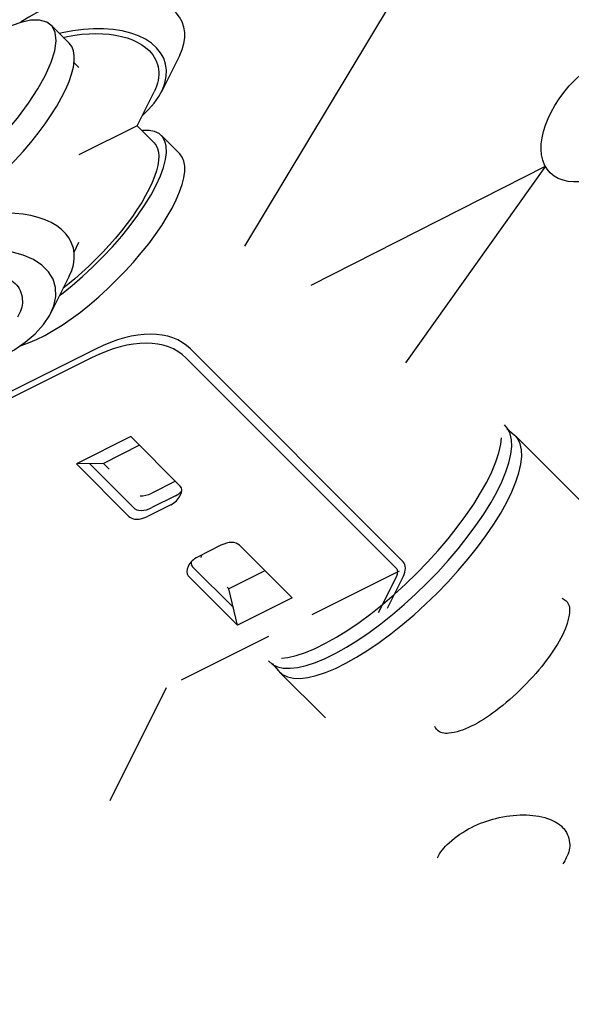
# Model space of a CAD drawing. Extents: x -17.8 to 47.2, y -0.8 to 64.2.
# Drawn here: x 9.4 to 12.2, y 22.4 to 27.4 of the extents above; entities that cross this region are included whole.
import ezdxf

# ---------------------------------------------------------------- set-up
doc = ezdxf.new("R2010")
doc.units = 0
doc.header["$MEASUREMENT"] = 0
doc.linetypes.add('DASHED', pattern=[0.75, 0.5, -0.25])
doc.layers.get('0').update_dxf_attribs({"linetype": 'CONTINUOUS'})
doc.layers.add('BORDER', color=7, linetype='CONTINUOUS')
doc.layers.add('NOTES', color=3, linetype='CONTINUOUS')

msp = doc.modelspace()

# ---------------------------------------------------------------- linework, layer by layer
for p, q in [((9.6298, 27.32, 1.0237), (9.5361, 27.4137, 1.2112)), ((9.6525, 27.2227, 0.9037), (9.6796, 27.1955, 0.8494)), ((9.9779, 26.8972, 0.2528), (10.065, 26.8101, 0.0786)), ((10.1961, 26.7537, -0.1089), (10.1023, 26.8474, 0.0786)), ((11.8731, 25.3463, 18.0765), (11.912, 25.313, 18.0043)), ((12.8006, 24.4249, 17.5593), (11.9175, 25.308, 17.9937)), ((10.6699, 24.1432, 18.0765), (10.7032, 24.1043, 18.0043)), ((10.9435, 23.8635, 17.878), (10.7083, 24.0988, 17.9937))]:
    msp.add_line(p, q)
at = {"extrusion": (-5.55112e-17, -1, 0)}
for p, q in [((10.1961, 27.259, 0.3964), (10.1023, 27.0715, 0.3026)), ((9.9779, 26.8972, 0.2528), (10.065, 27.0715, 0.3399)), ((9.6545, 26.2505, -0.0706), (9.6796, 26.3006, -0.0455)), ((9.6298, 26.1264, -0.1699), (9.5361, 25.9389, -0.2637))]:
    msp.add_line(p, q, dxfattribs=at)
at = {"extrusion": (0.57735, -0.57735, 0.57735)}
for p, q in [((9.9779, 26.8972, 0.2528), (9.6796, 26.7481, 0.402)), ((9.7673, 25.7544, 15.9871), (7.4503, 24.5959, 17.1456)), ((11.3418, 24.6636, 13.3218), (10.2509, 25.7544, 15.5035)), ((9.7445, 25.7088, 15.9643), (7.4275, 24.5503, 17.1228)), ((11.3089, 24.628, 13.3191), (10.2281, 25.7088, 15.4807)), ((9.9456, 25.3052, 15.3595), (9.6664, 25.1655, 15.4991)), ((10.1992, 25.0516, 14.8524), (9.9456, 25.3052, 15.3595)), ((9.9905, 25.2603, 15.2699), (9.8053, 25.1677, 15.3624)), ((9.8053, 25.1677, 15.3624), (9.6664, 25.1655, 15.4991)), ((9.9359, 24.8961, 14.9602), (9.6664, 25.1655, 15.4991)), ((9.9587, 24.9416, 14.983), (9.7337, 25.1666, 15.4329)), ((9.8345, 25.1385, 15.304), (9.8053, 25.1677, 15.3624)), ((10.1742, 25.0766, 14.9024), (10.0526, 25.0158, 14.9632)), ((10.1743, 25.0017, 14.8274), (10.0541, 24.9416, 14.8875)), ((10.1515, 24.9561, 14.8047), (10.0313, 24.8961, 14.8647)), ((10.4074, 24.7479, 14.3405), (10.2873, 24.6878, 14.4006)), ((10.7724, 24.4785, 13.7061), (10.5029, 24.7479, 14.245)), ((10.4714, 24.4289, 13.9575), (10.2623, 24.638, 14.3756)), ((10.6335, 24.6173, 13.9839), (10.4483, 24.5247, 14.0765)), ((10.4931, 24.3388, 13.8457), (10.2396, 24.5924, 14.3528)), ((11.2159, 24.4037, 13.1879), (11.3089, 24.5899, 13.2809)), ((11.2614, 24.4265, 13.1651), (11.3418, 24.5872, 13.2454)), ((10.4483, 24.5247, 14.0765), (10.4391, 24.5339, 14.0948)), ((10.4931, 24.3388, 13.8457), (10.4483, 24.5247, 14.0765)), ((10.7724, 24.4785, 13.7061), (10.4931, 24.3388, 13.8457)), ((10.1275, 24.0183, 13.8907), (9.838, 23.4392, 13.6012))]:
    msp.add_line(p, q, dxfattribs=at)
at = {"linetype": 'DASHED', "extrusion": (0.57735, -0.57735, 0.57735)}
msp.add_line((11.3216, 24.6153, 13.2937), (10.1275, 24.0183, 13.8907), dxfattribs=at)
at = {"extrusion": (0.57735, -0.57735, 0.57735)}
for points, elevation in [([(26.4847, 7.2895), (26.5149, 7.3103), (26.5419, 7.336), (26.5654, 7.3664), (26.5854, 7.4011), (26.6016, 7.44), (26.6138, 7.4826), (26.6221, 7.5287), (26.6262, 7.5778), (26.6262, 7.6295), (26.6221, 7.6834), (26.6138, 7.739), (26.6016, 7.7958), (26.5854, 7.8533), (26.5654, 7.9111), (26.5419, 7.9687), (26.5149, 8.0255), (26.4847, 8.0812), (26.4516, 8.1351), (26.4159, 8.1869), (26.3778, 8.2361), (26.3377, 8.2823), (26.296, 8.3251), (26.2529, 8.3641), (26.2089, 8.399), (26.1643, 8.4295), (26.1195, 8.4554), (26.075, 8.4763), (26.0309, 8.4922), (26.0267, 8.4933)], -9.6224), ([(24.9571, 8.5673), (24.8902, 8.5225), (24.8357, 8.4724), (24.7948, 8.4182), (24.7682, 8.361), (24.7568, 8.3022), (24.7606, 8.2431), (24.7796, 8.185), (24.8135, 8.1292), (24.8614, 8.0769), (24.9222, 8.0293), (24.9947, 7.9874), (25.0771, 7.9523), (25.1677, 7.9247), (25.2644, 7.9051), (25.3651, 7.8941), (25.4675, 7.8919), (25.5693, 7.8985), (25.6683, 7.9138), (25.7622, 7.9375), (25.849, 7.969), (25.9266, 8.0076), (25.9935, 8.0524), (26.048, 8.1025), (26.089, 8.1567), (26.1155, 8.2139), (26.127, 8.2726), (26.1231, 8.3318), (26.1041, 8.3899), (26.0702, 8.4457), (26.0223, 8.498), (25.9615, 8.5456), (25.9128, 8.5737)], -9.6224), ([(26.1288, 7.1441), (26.1751, 7.143), (26.2188, 7.1488), (26.2594, 7.1616), (26.2965, 7.1812), (26.3296, 7.2074), (26.3583, 7.2399), (26.3824, 7.2783), (26.4016, 7.3221), (26.4157, 7.371), (26.4244, 7.4244), (26.4278, 7.4816), (26.4257, 7.542), (26.4182, 7.6049), (26.4054, 7.6697), (26.3874, 7.7356), (26.3645, 7.8018), (26.3368, 7.8677), (26.3047, 7.9325), (26.2685, 7.9954), (26.2287, 8.0558), (26.1857, 8.113), (26.14, 8.1663), (26.1274, 8.179)], -9.6224), ([(24.7563, 8.0578), (24.7592, 8.0213), (24.768, 7.9851), (24.7825, 7.9495), (24.8026, 7.9148), (24.8282, 7.8814), (24.859, 7.8494), (24.8948, 7.8193), (24.9352, 7.7911), (24.98, 7.7653), (25.0287, 7.7419), (25.0809, 7.7213), (25.1363, 7.7035), (25.1942, 7.6887), (25.2542, 7.6771), (25.3159, 7.6687), (25.3786, 7.6637), (25.4419, 7.662), (25.5051, 7.6637), (25.5678, 7.6687), (25.6295, 7.6771), (25.6895, 7.6887), (25.7474, 7.7035), (25.8028, 7.7213), (25.855, 7.7419), (25.9037, 7.7653), (25.9485, 7.7911), (25.989, 7.8193), (26.0247, 7.8494), (26.0556, 7.8814), (26.0811, 7.9148), (26.1013, 7.9495), (26.1158, 7.9851), (26.1245, 8.0213), (26.1274, 8.0578)], -9.6224), ([(25.1783, 6.5353), (25.1912, 6.5319), (25.2601, 6.5187), (25.331, 6.5097), (25.4031, 6.5051), (25.4757, 6.505), (25.5479, 6.5093), (25.6189, 6.5179), (25.6879, 6.5309), (25.7542, 6.548), (25.817, 6.569), (25.8755, 6.5938), (25.9292, 6.622), (25.9775, 6.6533), (26.0197, 6.6873), (26.0555, 6.7238), (26.0844, 6.7622), (26.106, 6.8022), (26.1203, 6.8433), (26.1269, 6.885), (26.1259, 6.9269), (26.1172, 6.9685), (26.1009, 7.0094), (26.0772, 7.049)], -9.6224), ([(24.8545, 6.4669), (24.859, 6.4623), (24.8948, 6.4322), (24.9352, 6.404), (24.98, 6.3782), (25.0287, 6.3548), (25.0809, 6.3342), (25.1363, 6.3164), (25.1942, 6.3016), (25.2542, 6.29), (25.3159, 6.2816), (25.3786, 6.2766), (25.4419, 6.2749), (25.5051, 6.2766), (25.5678, 6.2816), (25.6295, 6.29), (25.6895, 6.3016), (25.7474, 6.3164), (25.8028, 6.3342), (25.855, 6.3548), (25.9037, 6.3782), (25.9485, 6.404), (25.989, 6.4322), (26.0247, 6.4623), (26.0556, 6.4943), (26.0811, 6.5277), (26.1013, 6.5624), (26.1158, 6.598), (26.1245, 6.6342), (26.1274, 6.6707)], -9.6224), ([(25.2834, 6.596), (25.3136, 6.6168), (25.3406, 6.6424), (25.3642, 6.6728), (25.3841, 6.7076), (25.4003, 6.7464), (25.4126, 6.7891), (25.4208, 6.8352), (25.4249, 6.8843), (25.4249, 6.936), (25.4208, 6.9898), (25.4126, 7.0454), (25.4003, 7.1022), (25.3841, 7.1598), (25.3642, 7.2176), (25.3406, 7.2751), (25.3136, 7.332), (25.2834, 7.3876), (25.2504, 7.4415), (25.2146, 7.4933), (25.1765, 7.5425), (25.1365, 7.5887), (25.0947, 7.6315), (25.0516, 7.6705), (25.0076, 7.7054), (24.963, 7.7359), (24.9183, 7.7618), (24.8737, 7.7828), (24.8297, 7.7987), (24.7866, 7.8094), (24.7448, 7.8148), (24.7048, 7.8149), (24.6667, 7.8097), (24.631, 7.7991), (24.5979, 7.7834)], -9.6224), ([(24.7418, 6.5151), (24.814, 6.4796), (24.8847, 6.4575), (24.9521, 6.4491), (25.0149, 6.4547), (25.0715, 6.4742), (25.1208, 6.507), (25.1616, 6.5526), (25.193, 6.6098), (25.2144, 6.6774), (25.2252, 6.7539), (25.2252, 6.8376), (25.2144, 6.9266), (25.193, 7.0188), (25.1616, 7.1124), (25.1208, 7.2051), (25.0715, 7.2948), (25.0149, 7.3797), (24.9521, 7.4578), (24.8847, 7.5273), (24.814, 7.5867), (24.7418, 7.6346), (24.6695, 7.6701), (24.5989, 7.6923), (24.5314, 7.7006), (24.4687, 7.695), (24.412, 7.6756), (24.3628, 7.6427), (24.322, 7.5971), (24.2905, 7.5399), (24.2692, 7.4723), (24.2584, 7.3958), (24.2584, 7.3396)], -9.6224), ([(24.6126, 20.2974), (24.6143, 20.2511), (24.6234, 20.205), (24.6401, 20.1597), (24.664, 20.1154), (24.695, 20.0726), (24.7328, 20.0318), (24.7771, 19.9931), (24.8275, 19.957), (24.8835, 19.9238), (24.9447, 19.8938), (25.0105, 19.8672), (25.0803, 19.8443), (25.1535, 19.8253), (25.2295, 19.8103), (25.3076, 19.7995), (25.3871, 19.793), (25.4673, 19.7908), (25.5475, 19.793), (25.627, 19.7995), (25.7051, 19.8103), (25.7811, 19.8253), (25.8543, 19.8443), (25.9241, 19.8672), (25.9899, 19.8938), (26.0511, 19.9238), (26.1071, 19.957), (26.1575, 19.9931), (26.2018, 20.0318), (26.2396, 20.0726), (26.2706, 20.1154), (26.2946, 20.1597), (26.3112, 20.205), (26.3204, 20.2511), (26.3221, 20.2974)], 2.6577), ([(24.6126, 20.1714), (24.6143, 20.1251), (24.6234, 20.079), (24.6401, 20.0337), (24.664, 19.9894), (24.695, 19.9466), (24.7328, 19.9058), (24.7771, 19.8671), (24.8275, 19.831), (24.8835, 19.7978), (24.9447, 19.7678), (25.0105, 19.7412), (25.0803, 19.7183), (25.1535, 19.6993), (25.2295, 19.6843), (25.3076, 19.6735), (25.3871, 19.667), (25.4673, 19.6648), (25.5475, 19.667), (25.627, 19.6735), (25.7051, 19.6843), (25.7811, 19.6993), (25.8543, 19.7183), (25.9241, 19.7412), (25.9899, 19.7678), (26.0511, 19.7978), (26.1071, 19.831), (26.1575, 19.8671), (26.2018, 19.9058), (26.2396, 19.9466), (26.2706, 19.9894), (26.2946, 20.0337), (26.3112, 20.079), (26.3204, 20.1251), (26.3221, 20.1714)], 2.6577), ([(24.6696, 20.2336), (24.695, 20.1986), (24.7328, 20.1578), (24.7771, 20.1191), (24.8275, 20.083), (24.8835, 20.0498), (24.9447, 20.0198), (25.0105, 19.9932), (25.0803, 19.9703), (25.1535, 19.9513), (25.2295, 19.9363), (25.3076, 19.9255), (25.3871, 19.919), (25.4673, 19.9168), (25.5475, 19.919), (25.627, 19.9255), (25.7051, 19.9363), (25.7811, 19.9513), (25.8543, 19.9703), (25.9241, 19.9932), (25.9899, 20.0198), (26.0511, 20.0498), (26.1071, 20.083), (26.1575, 20.1191), (26.2018, 20.1578), (26.2396, 20.1986), (26.2651, 20.2337)], 2.6577)]:
    msp.add_lwpolyline(points, dxfattribs=dict(at, elevation=elevation))
at = {"extrusion": (-0.57735, 0.57735, -0.57735), "elevation": 9.6224}
for points in [[(-26.1274, 8.1324), (-26.1462, 8.1115), (-26.1769, 8.074), (-26.2061, 8.0346), (-26.2337, 7.9935), (-26.2595, 7.9511), (-26.2833, 7.9076), (-26.3051, 7.8631), (-26.3246, 7.8181), (-26.3418, 7.7728), (-26.3565, 7.7275), (-26.3686, 7.6824), (-26.3782, 7.6378), (-26.385, 7.5941), (-26.3891, 7.5514), (-26.3905, 7.5101)], [(-26.3905, 7.5101), (-26.39, 7.485), (-26.3884, 7.4607), (-26.3857, 7.4371), (-26.3819, 7.4143), (-26.3771, 7.3923), (-26.3713, 7.3712), (-26.3644, 7.3511), (-26.3565, 7.332), (-26.3476, 7.314), (-26.3377, 7.297), (-26.3269, 7.2812), (-26.3151, 7.2666), (-26.3025, 7.2531), (-26.289, 7.2409), (-26.2746, 7.23), (-26.2595, 7.2204)], [(-26.0747, 6.9003), (-26.0727, 6.8717), (-26.0669, 6.8432), (-26.0572, 6.815), (-26.0437, 6.7874), (-26.0265, 6.7605), (-26.0057, 6.7345), (-25.9814, 6.7094), (-25.9538, 6.6856), (-25.9231, 6.663), (-25.8893, 6.642), (-25.8528, 6.6225), (-25.8138, 6.6047), (-25.7725, 6.5888), (-25.7291, 6.5748), (-25.684, 6.5628), (-25.6374, 6.5529), (-25.5896, 6.5451), (-25.5409, 6.5395), (-25.4915, 6.5361), (-25.4419, 6.535), (-25.3922, 6.5361), (-25.3429, 6.5395), (-25.2941, 6.5451), (-25.2463, 6.5529), (-25.2189, 6.5587)]]:
    msp.add_lwpolyline(points, dxfattribs=at)
at = {"extrusion": (0.57735, -0.57735, 0.57735), "flags": 128}
for points, elevation in [([(24.4899, 7.4585, -0.170238), (24.5857, 7.4897, -0.117912), (24.7242, 7.4534, -0.077633), (24.8486, 7.3596, -0.061804), (24.9662, 7.2037, -0.061853), (25.0421, 7.0238, -0.077815), (25.0608, 6.8694, -0.11829), (25.0226, 6.7316, -0.17045), (24.9474, 6.6647)], -9.6224), ([(25.9029, 8.3277, -0.067816), (25.9088, 8.2844, -0.156851)], -4.7817), ([(25.9088, 8.2844, -0.156851), (25.8785, 8.1901, -0.106617), (25.7719, 8.0935, -0.072341), (25.629, 8.0366, -0.058752), (25.4412, 8.0145, -0.058752), (25.2535, 8.0366, -0.072341), (25.1106, 8.0935, -0.106617), (25.004, 8.1901, -0.156851), (24.9736, 8.2844, -0.058221), (24.978, 8.3217, -0.106617)], -4.7817), ([(24.5109, 7.4808, -0.156851), (24.6078, 7.5017, -0.106617), (24.7447, 7.4576, -0.072341), (24.8655, 7.3624, -0.058752), (24.9785, 7.2108, -0.058752), (25.0532, 7.0372, -0.072341), (25.0754, 6.8849, -0.106617), (25.045, 6.7443, -0.156851), (24.9785, 6.6709, -0.058221), (24.944, 6.656, -0.106617)], -4.7817)]:
    msp.add_lwpolyline(points, format="xyb", dxfattribs=dict(at, elevation=elevation))
at = {"extrusion": (0.57735, -0.57735, 0.57735)}
for centre, radius, start, end in [((24.7756, 18.9878), 0.684, 0, 60), ((24.7273, 18.9599), 0.684, 0, 60), ((24.8586, 18.1904), 0.0675, 240, 0), ((24.9069, 18.2183), 0.0675, 240, 275.5856), ((24.8647, 18.443), 0.135, 207.7699, 240), ((24.8132, 18.3503), 0.135, 180, 240), ((24.7649, 18.3224), 0.135, 180, 240), ((24.7911, 17.4465), 0.135, 0, 60), ((24.6974, 17.5786), 0.0675, 60, 180), ((24.7972, 17.5732), 0.0675, 130.7146, 143.8418), ((24.7457, 17.6065), 0.0675, 144.4144, 180), ((25.3573, 16.3125), 0.054, 300, 360), ((25.3516, 16.3158), 0.108, 300, 360)]:
    msp.add_arc(centre, radius, start, end, dxfattribs=at)
at = {"layer": 'BORDER', "extrusion": (0.57735, -0.57735, 0.57735), "const_width": 0.062}
msp.add_lwpolyline([(0, 0), (65.6, 0), (65.6, 41.6), (0, 41.6)], close=True, dxfattribs=at)
at = {"layer": 'NOTES', "extrusion": (0.57735, -0.57735, 0.57735)}
for p, q in [((10.5301, 26.2801, 15.7501), (11.2764, 27.5201, 16.2436)), ((10.87, 26.0816, 15.2116), (12.071, 26.6897, 14.6187)), ((12.071, 26.6897, 14.6187), (11.353, 25.6835, 14.3304))]:
    msp.add_line(p, q, dxfattribs=at)
msp.add_circle((27.8294, 17.8325), 0.4275, dxfattribs=at)

doc.saveas('drawing.dxf')
